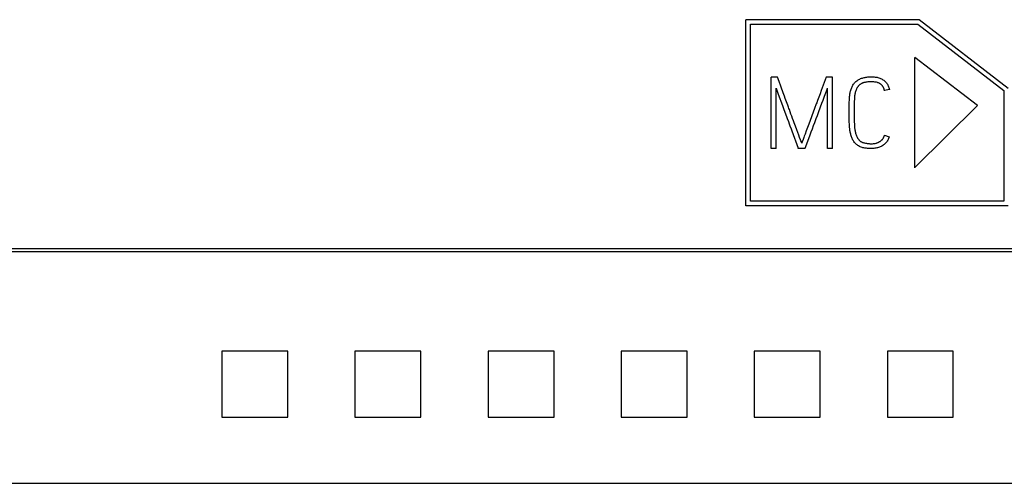
# Model space of a CAD drawing. Extents: x 0 to 594, y 0 to 420.
# Drawn here: x 490 to 512, y 300 to 310 of the extents above; entities that cross this region are included whole.
import ezdxf

# ---------------------------------------------------------------- set-up
doc = ezdxf.new("R2010")
doc.units = 0
doc.header["$LTSCALE"] = 32.67
doc.header["$MEASUREMENT"] = 0
doc.layers.add('20000_FRONT_O', color=7, linetype='CONTINUOUS')
doc.layers.add('20500_FRONT_O_LABELING', color=7, linetype='CONTINUOUS')

msp = doc.modelspace()

# ---------------------------------------------------------------- linework, layer by layer
at = {"layer": '20000_FRONT_O', "linetype": 'Continuous'}
for p, q in [((509.99216, 310.18156), (506.08082, 310.18156)), ((506.08082, 305.99036), (506.08082, 310.18156)), ((506.18896, 310.08295), (509.96441, 310.08295)), ((506.18896, 306.09407), (506.18896, 310.08295)), ((509.96441, 310.08295), (511.9023, 308.58807)), ((509.96441, 310.07592), (509.96441, 310.08295)), ((511.99924, 308.63331), (509.99216, 310.18156)), ((511.30443, 308.25126), (509.89406, 309.33212)), ((509.89406, 306.84207), (509.89406, 309.33212)), ((511.9023, 308.58807), (511.9023, 306.09407)), ((509.89406, 306.8491), (511.30443, 308.25126)), ((511.30443, 308.24423), (511.30443, 308.25126)), ((511.9023, 306.09407), (506.18896, 306.09407)), ((506.08082, 305.99738), (511.99924, 305.99738)), ((487.91823, 305.02621), (521.21823, 305.02621)), ((487.91823, 304.95919), (521.21823, 304.95919)), ((495.76113, 302.71351), (494.27533, 302.71351)), ((494.27533, 302.71351), (494.27533, 301.2277)), ((495.76113, 301.2277), (495.76113, 302.71351)), ((498.76113, 302.71351), (497.27533, 302.71351)), ((497.27533, 302.71351), (497.27533, 301.2277)), ((498.76113, 301.2277), (498.76113, 302.71351)), ((501.76113, 302.71351), (500.27533, 302.71351)), ((500.27533, 302.71351), (500.27533, 301.2277)), ((501.76113, 301.2277), (501.76113, 302.71351)), ((504.76113, 302.71351), (503.27533, 302.71351)), ((503.27533, 302.71351), (503.27533, 301.2277)), ((504.76113, 301.2277), (504.76113, 302.71351)), ((507.76113, 302.71351), (506.27533, 302.71351)), ((506.27533, 302.71351), (506.27533, 301.2277)), ((507.76113, 301.2277), (507.76113, 302.71351)), ((510.76113, 302.71351), (509.27533, 302.71351)), ((509.27533, 302.71351), (509.27533, 301.2277)), ((510.76113, 301.2277), (510.76113, 302.71351)), ((494.27533, 301.2277), (495.76113, 301.2277)), ((497.27533, 301.2277), (498.76113, 301.2277)), ((500.27533, 301.2277), (501.76113, 301.2277)), ((503.27533, 301.2277), (504.76113, 301.2277)), ((506.27533, 301.2277), (507.76113, 301.2277)), ((509.27533, 301.2277), (510.76113, 301.2277)), ((487.91823, 299.73454), (521.21823, 299.73454))]:
    msp.add_line(p, q, dxfattribs=at)
at = {"layer": '20500_FRONT_O_LABELING', "linetype": 'Continuous'}
for p, q in [((506.79612, 308.88588), (506.6541, 308.88588)), ((506.6541, 307.28281), (506.6541, 308.88588)), ((506.83329, 308.78527), (506.79612, 308.88588)), ((507.89681, 308.88588), (507.78536, 308.58404)), ((508.04106, 308.88588), (507.89681, 308.88588)), ((508.04106, 307.28281), (508.04106, 308.88588)), ((506.76727, 307.28281), (506.76727, 308.63795)), ((506.81694, 308.50062), (506.91019, 308.24963)), ((506.95363, 308.45813), (506.92576, 308.53358)), ((507.75735, 308.50863), (507.72922, 308.43327)), ((507.78536, 308.58404), (507.75735, 308.50863)), ((507.8588, 308.45927), (507.9023, 308.57359)), ((507.92788, 307.28281), (507.92788, 308.64238)), ((509.31928, 308.60917), (509.21054, 308.58261)), ((509.21054, 308.57558), (509.21054, 308.58261)), ((509.31928, 308.60215), (509.31928, 308.60917)), ((506.91019, 308.24963), (506.92703, 308.20396)), ((506.9723, 308.40785), (506.95363, 308.45813)), ((507.02857, 308.25713), (506.9723, 308.40785)), ((507.72922, 308.43327), (507.70093, 308.35797)), ((507.73021, 308.1156), (507.79857, 308.29897)), ((507.79857, 308.29897), (507.82427, 308.36771)), ((507.82427, 308.36771), (507.84149, 308.41351)), ((507.84149, 308.41351), (507.8588, 308.45927)), ((506.92703, 308.20396), (506.94378, 308.15825)), ((506.94378, 308.15825), (507.00214, 307.99818)), ((507.10159, 308.05544), (507.06541, 308.1564)), ((507.11992, 308.00504), (507.10159, 308.05544)), ((507.6348, 308.18232), (507.50411, 307.83042)), ((507.69614, 308.02387), (507.73021, 308.1156)), ((508.52927, 308.07244), (508.52906, 307.95463)), ((507.00214, 307.99818), (507.01896, 307.95249)), ((507.01896, 307.95249), (507.0444, 307.88405)), ((507.0444, 307.88405), (507.06128, 307.83839)), ((507.06128, 307.83839), (507.07802, 307.79267)), ((507.13837, 307.95469), (507.11992, 308.00504)), ((507.15693, 307.90437), (507.13837, 307.95469)), ((507.17558, 307.85409), (507.15693, 307.90437)), ((507.20364, 307.7787), (507.17558, 307.85409)), ((507.50411, 307.83042), (507.47602, 307.75504)), ((507.61143, 307.79438), (507.63695, 307.86319)), ((507.63695, 307.86319), (507.6707, 307.95503)), ((507.6707, 307.95503), (507.69614, 308.02387)), ((507.11963, 307.67831), (507.26214, 307.28984)), ((507.23182, 307.70336), (507.20364, 307.7787)), ((507.27897, 307.57785), (507.23182, 307.70336)), ((507.4196, 307.60438), (507.40096, 307.5541)), ((507.52605, 307.56513), (507.56012, 307.65686)), ((507.35533, 307.42804), (507.34647, 307.40273)), ((507.42414, 307.28984), (507.52605, 307.56513)), ((509.21276, 307.57982), (509.31706, 307.54219)), ((506.6541, 307.28983), (506.76727, 307.28983)), ((507.26214, 307.28983), (507.42414, 307.28983)), ((507.26214, 307.28281), (507.26214, 307.28983)), ((507.42414, 307.28281), (507.42414, 307.28983)), ((507.92788, 307.28983), (508.04106, 307.28983))]:
    msp.add_line(p, q, dxfattribs=at)
for points in [[(506.92576, 308.53358), (506.87952, 308.65942), (506.87028, 308.6846), (506.83329, 308.78527)], [(508.41579, 307.99574), (508.41607, 308.0785), (508.41611, 308.11988), (508.41597, 308.16125), (508.41573, 308.20262), (508.41557, 308.244), (508.41567, 308.28538), (508.41619, 308.32677), (508.41735, 308.36817), (508.41946, 308.40952), (508.42285, 308.45078), (508.42513, 308.47137), (508.42784, 308.49191), (508.43104, 308.5124), (508.43477, 308.53284), (508.43906, 308.55323), (508.44396, 308.57352), (508.44951, 308.59367), (508.45577, 308.61361), (508.46279, 308.63327), (508.47061, 308.65259), (508.47928, 308.6715), (508.48885, 308.68993), (508.49938, 308.70781), (508.51091, 308.72509), (508.52346, 308.7417), (508.53699, 308.75759), (508.55143, 308.7727), (508.56672, 308.787), (508.58279, 308.80044), (508.59957, 308.81296), (508.617, 308.82452), (508.63501, 308.83508), (508.65355, 308.84459), (508.67254, 308.85308), (508.69193, 308.86062), (508.71167, 308.86725), (508.7317, 308.87303), (508.75196, 308.87803), (508.77239, 308.88228), (508.79294, 308.88586), (508.81354, 308.8888), (508.8342, 308.89114), (508.85488, 308.8929), (508.8756, 308.8941), (508.89634, 308.89475), (508.9171, 308.89486), (508.93788, 308.89447), (508.95866, 308.89358), (508.97942, 308.89215), (509.00013, 308.89009), (509.02072, 308.88729), (509.04115, 308.88365), (509.06138, 308.87906), (509.08136, 308.87344), (509.10102, 308.86674), (509.12032, 308.85897), (509.13917, 308.85013), (509.15753, 308.84022), (509.17532, 308.82924), (509.19249, 308.81719), (509.20894, 308.80412), (509.22459, 308.79007), (509.23933, 308.77514), (509.25308, 308.75938), (509.26573, 308.74286), (509.27719, 308.72565), (509.28736, 308.70783), (509.29622, 308.68941), (509.30379, 308.67037), (509.31012, 308.65067), (509.31527, 308.63028), (509.31928, 308.60917)], [(509.21054, 308.58261), (509.20836, 308.59241), (509.20585, 308.60201), (509.203, 308.61143), (509.19981, 308.62068), (509.1963, 308.62979), (509.19244, 308.63878), (509.18824, 308.64767), (509.18371, 308.65645), (509.17884, 308.6651), (509.17364, 308.67359), (509.1681, 308.68187), (509.16223, 308.68992), (509.15604, 308.69771), (509.14952, 308.7052), (509.14268, 308.71235), (509.13552, 308.71913), (509.12804, 308.72552), (509.12025, 308.73148), (509.11216, 308.73701), (509.1038, 308.74214), (509.09519, 308.74687), (509.08634, 308.75123), (509.07728, 308.75522), (509.06803, 308.75887), (509.05861, 308.76218), (509.04904, 308.76518), (509.02954, 308.77028), (509.00969, 308.7743), (508.98968, 308.77734), (508.96966, 308.77955), (508.94977, 308.78101), (508.93, 308.78181), (508.91032, 308.78199), (508.8907, 308.78163), (508.87109, 308.78078), (508.85146, 308.7795), (508.83177, 308.77785), (508.81202, 308.77582), (508.7923, 308.77326), (508.77272, 308.76996), (508.75339, 308.76573), (508.74385, 308.76321), (508.73441, 308.76038), (508.7251, 308.75722), (508.71591, 308.75371), (508.70686, 308.74982), (508.69797, 308.74554), (508.68925, 308.74087), (508.68071, 308.73583), (508.67236, 308.73043), (508.66421, 308.7247), (508.65627, 308.71865), (508.64855, 308.71229), (508.64106, 308.70564), (508.63382, 308.69871), (508.62683, 308.69152), (508.62011, 308.68409), (508.61366, 308.67643), (508.6075, 308.66855), (508.60163, 308.66048), (508.59607, 308.65222), (508.59083, 308.6438), (508.5859, 308.63522), (508.58126, 308.62649), (508.57692, 308.61763), (508.56905, 308.59953), (508.56219, 308.581), (508.55626, 308.56213), (508.55117, 308.54298), (508.54682, 308.52365), (508.54313, 308.5042), (508.54, 308.48471), (508.5374, 308.46518), (508.53526, 308.44563), (508.53353, 308.42604), (508.53217, 308.40644), (508.53113, 308.38682), (508.52978, 308.34753), (508.52908, 308.30823), (508.52876, 308.26891), (508.52869, 308.2296), (508.5288, 308.19029)], [(506.76727, 308.63795), (506.77536, 308.61499), (506.78354, 308.59207), (506.79181, 308.56918), (506.80015, 308.54631), (506.81694, 308.50062)], [(507.9023, 308.57359), (507.9109, 308.59649), (507.91944, 308.61942), (507.92788, 308.64238)], [(507.06541, 308.1564), (507.05631, 308.18162), (507.04713, 308.20681), (507.02857, 308.25713)], [(507.70093, 308.35797), (507.68201, 308.3078), (507.67254, 308.28271), (507.6348, 308.18232)], [(508.5288, 308.19029), (508.52918, 308.11171), (508.52927, 308.07244)], [(509.31706, 307.54219), (509.30937, 307.52126), (509.30091, 307.50121), (509.29167, 307.48201), (509.28161, 307.46367), (509.27072, 307.44616), (509.25895, 307.42947), (509.24629, 307.41359), (509.23271, 307.39852), (509.21819, 307.38422), (509.2027, 307.37071), (509.18633, 307.35802), (509.16917, 307.34618), (509.15129, 307.33524), (509.1328, 307.32524), (509.11377, 307.31622), (509.09431, 307.30823), (509.0745, 307.30131), (509.05443, 307.29549), (509.03415, 307.29073), (509.0137, 307.28692), (508.99312, 307.28397), (508.97244, 307.28177), (508.95171, 307.28023), (508.93095, 307.27924), (508.9102, 307.27871), (508.88949, 307.27859), (508.86878, 307.2789), (508.84804, 307.27969), (508.82725, 307.281), (508.80641, 307.28287), (508.78557, 307.28536), (508.7648, 307.28854), (508.74417, 307.29247), (508.72375, 307.29723), (508.70361, 307.30286), (508.68382, 307.30944), (508.66445, 307.31704), (508.64557, 307.32571), (508.62725, 307.33553), (508.60956, 307.34652), (508.59259, 307.35863), (508.57639, 307.37179), (508.56107, 307.38594), (508.54669, 307.40101), (508.53334, 307.41694), (508.52104, 307.43365), (508.50975, 307.45105), (508.49939, 307.46905), (508.48989, 307.48754), (508.48117, 307.50644), (508.47317, 307.52565), (508.46583, 307.54509), (508.45912, 307.56474), (508.453, 307.58458), (508.44747, 307.60458), (508.44249, 307.62473), (508.43804, 307.64501), (508.43409, 307.66539), (508.43063, 307.68586), (508.42762, 307.70641), (508.42505, 307.727), (508.42288, 307.74762), (508.41965, 307.78891), (508.41764, 307.83025), (508.41652, 307.87161), (508.41598, 307.91298), (508.41577, 307.95436), (508.41579, 307.99574)], [(508.52906, 307.95463), (508.52917, 307.91528), (508.52955, 307.87584), (508.53045, 307.83636), (508.53218, 307.79692), (508.53346, 307.77724), (508.53506, 307.75761), (508.53703, 307.73803), (508.53941, 307.71852), (508.54223, 307.69908), (508.54554, 307.67973), (508.54937, 307.66048), (508.55378, 307.64134), (508.55879, 307.62233), (508.56447, 307.60349), (508.57088, 307.58487), (508.57807, 307.56653), (508.58609, 307.54849), (508.59502, 307.53081), (508.6049, 307.51355), (508.61578, 307.49679), (508.62162, 307.48868), (508.62771, 307.4808), (508.63408, 307.47318), (508.64073, 307.46587), (508.64765, 307.45889), (508.65486, 307.45228), (508.66235, 307.44608), (508.67013, 307.44031), (508.6782, 307.43499), (508.68653, 307.43009), (508.69511, 307.42558), (508.70391, 307.42144), (508.71293, 307.41766), (508.72213, 307.4142), (508.73152, 307.41106), (508.74105, 307.40821), (508.76053, 307.40327), (508.78042, 307.39924), (508.80057, 307.39592), (508.82086, 307.39315), (508.84114, 307.39078), (508.86137, 307.38882), (508.88151, 307.38736), (508.90156, 307.38649), (508.9215, 307.38629), (508.94129, 307.38686), (508.96094, 307.38827), (508.9804, 307.39063), (508.99968, 307.39401), (509.01874, 307.3985), (509.02818, 307.40119), (509.03756, 307.40419), (509.04688, 307.40751), (509.05613, 307.41116), (509.06529, 307.41512), (509.07433, 307.4194), (509.08325, 307.42398), (509.09202, 307.42886), (509.10063, 307.43403), (509.10905, 307.43949), (509.11726, 307.44521), (509.12525, 307.45121), (509.13299, 307.45747), (509.14048, 307.46398), (509.14768, 307.47073), (509.15459, 307.47773), (509.16117, 307.48495), (509.16742, 307.4924), (509.17332, 307.50008), (509.1789, 307.50798), (509.18415, 307.51611), (509.1891, 307.52448), (509.19374, 307.53309), (509.19809, 307.54194), (509.20216, 307.55103), (509.20595, 307.56037), (509.20948, 307.56997), (509.21276, 307.57982)], [(507.07802, 307.79267), (507.10299, 307.72406), (507.11963, 307.67831)], [(507.47602, 307.75504), (507.44781, 307.67971), (507.4196, 307.60438)], [(507.56012, 307.65686), (507.58576, 307.72562), (507.61143, 307.79438)], [(507.31673, 307.47746), (507.29784, 307.52765), (507.27897, 307.57785)], [(507.34647, 307.40273), (507.34106, 307.415), (507.33597, 307.4274), (507.32627, 307.4524), (507.31673, 307.47746)], [(507.40096, 307.5541), (507.39172, 307.52893), (507.38254, 307.50373), (507.37342, 307.47852), (507.35533, 307.42804)]]:
    msp.add_lwpolyline(points, dxfattribs=at)

doc.saveas('drawing.dxf')
